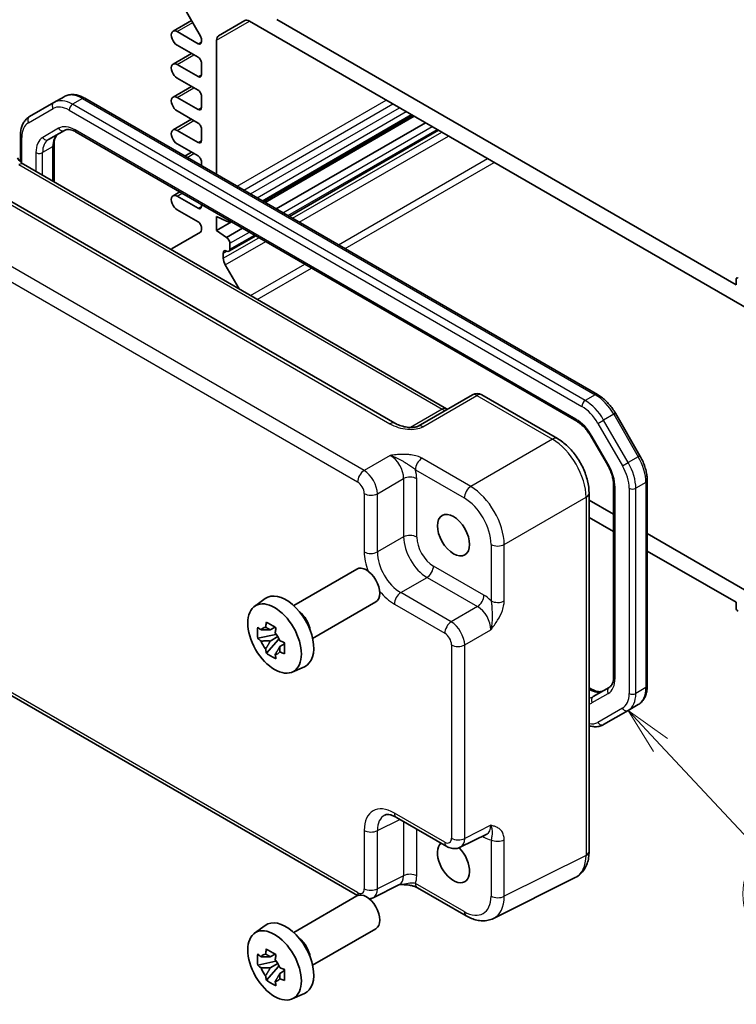
# Model space of a CAD drawing. Units: millimetres. Extents: x 29 to 3382, y 16 to 718.
# Drawn here: x 496 to 572, y 237 to 341 of the extents above; entities that cross this region are included whole.
import ezdxf

# ---------------------------------------------------------------- set-up
doc = ezdxf.new("R2010")
doc.units = ezdxf.units.MM
doc.header["$LTSCALE"] = 2
for name, color, linetype, lineweight in [('Symbol (TK)', 100, 'Continuous', 18), ('Visible (ISO)', 7, 'Continuous', 35), ('Visible Narrow (ISO)', 7, 'Continuous', 25)]:
    doc.layers.add(name, color=color, linetype=linetype, lineweight=lineweight)
doc.styles.add('Note Text (TK2)', font='MS PGothic.ttf')

# ---------------------------------------------------------------- blocks, each defined once
blk = doc.blocks.new('バルーン5')
at = {"layer": 'Symbol (TK)', "color": 100}
for p, q in [((281.787, 132.225), (280.08, 134.051)), ((282.152, 132.566), (280.08, 134.051)), ((280.08, 134.051), (281.422, 131.883)), ((281.787, 132.225), (287.083, 126.56))]:
    blk.add_line(p, q, dxfattribs=at)
at = {"layer": 'Symbol (TK)'}
blk.add_circle((289.125, 124.375), 3, dxfattribs=at)
at = {"layer": 'Symbol (TK)', "color": 7, "insert": (289.125, 124.37), "char_height": 2, "attachment_point": 5, "style": 'Note Text (TK2)'}
blk.add_mtext('3', dxfattribs=at)

msp = doc.modelspace()

# ---------------------------------------------------------------- linework, layer by layer
at = {"layer": 'Visible (ISO)'}
for p, q in [((512.0688, 344.3305), (515.0437, 339.1779)), ((512.1465, 339.7053), (514.091, 340.828)), ((516.9453, 339.2202), (519.7131, 340.8181)), ((520.2131, 340.7686), (574.4281, 309.4676)), ((571.539, 312.9727), (523.1022, 340.9377)), ((514.7937, 338.3862), (512.584, 339.6619)), ((515.1472, 338.8294), (515.1472, 338.5903)), ((516.7382, 324.6136), (516.7382, 338.7624)), ((512.1465, 336.2352), (514.0955, 337.3604)), ((512.584, 338.2331), (514.7937, 336.9573)), ((515.1472, 336.3449), (515.1472, 335.1202)), ((514.7937, 334.916), (512.584, 336.1918)), ((512.584, 334.763), (514.7937, 333.4872)), ((512.1465, 332.7651), (514.0955, 333.8903)), ((499.5903, 332.1874), (497.0045, 330.6945)), ((500.6509, 332.7998), (499.5903, 332.1874)), ((502.8509, 332.6314), (556.9349, 301.406)), ((514.7937, 331.4459), (512.584, 332.7217)), ((515.1472, 332.8748), (515.1472, 331.6501)), ((512.584, 331.2928), (514.7937, 330.0171)), ((512.1465, 329.2949), (514.0955, 330.4202)), ((521.698, 321.75), (537.4261, 330.8307)), ((521.8698, 321.6509), (537.5979, 330.7315)), ((499.0101, 328.2729), (500.6847, 329.2397)), ((501.9347, 329.0663), (554.7299, 298.585)), ((514.7937, 327.9758), (512.584, 329.2516)), ((515.1472, 329.4047), (515.1472, 328.18)), ((523.0365, 320.9773), (538.7646, 330.0579)), ((524.4204, 320.1783), (540.1485, 329.2589)), ((496.0503, 325.9308), (496.0503, 328.7051)), ((499.5959, 327.7161), (499.5959, 323.8076)), ((512.584, 327.8227), (514.7937, 326.547)), ((513.3934, 326.5447), (514.0955, 326.9501)), ((515.1472, 325.9346), (515.1472, 325.5321)), ((535.558, 298.381), (487.9583, 325.8627)), ((496.3652, 325.6728), (541.0104, 299.8969)), ((512.1465, 322.3547), (512.853, 322.7626)), ((514.7937, 321.0356), (512.584, 322.3114)), ((512.584, 320.8825), (514.7937, 319.6067)), ((515.1472, 321.4381), (515.1472, 321.2397)), ((516.7382, 318.6882), (516.7382, 320.1579)), ((516.7382, 320.1579), (517.7989, 319.668)), ((518.0489, 319.6432), (518.1524, 319.703)), ((515.1472, 318.9944), (515.1472, 318.7552)), ((516.7382, 318.6882), (518.3242, 319.6038)), ((517.7989, 317.9533), (516.7382, 318.6882)), ((517.7989, 317.9533), (519.4909, 318.9302)), ((515.0437, 318.5263), (512.0688, 316.8088)), ((518.0489, 316.4997), (520.8748, 318.1312)), ((518.1524, 316.7286), (518.1524, 317.341)), ((517.4453, 315.7604), (517.4453, 316.3203)), ((519.1081, 312.5422), (517.6524, 315.0635)), ((571.539, 313.5443), (571.539, 312.9727)), ((543.7296, 301.3668), (538.0216, 298.0713)), ((544.7296, 301.3668), (552.7116, 296.7584)), ((558.8179, 299.4284), (561.4037, 294.9497)), ((556.2969, 296.9206), (557.9714, 294.0203)), ((558.6293, 291.8311), (558.6293, 271.6932)), ((562.1749, 292.3302), (562.1749, 270.7042)), ((556.0383, 290.9964), (556.0383, 253.2467)), ((558.6293, 288.7869), (556.0383, 290.2828)), ((556.0383, 288.4457), (558.6293, 286.9498)), ((574.4281, 279.6654), (562.1749, 286.7398)), ((562.1749, 284.9027), (571.539, 279.4963)), ((524.8749, 279.155), (531.5421, 283.0043)), ((520.7341, 279.0663), (521.8574, 279.8863)), ((526.8749, 275.6909), (533.5421, 279.5402)), ((571.539, 279.4963), (571.539, 278.9248)), ((531.5928, 248.5746), (478.8069, 279.0505)), ((522.9772, 276.1093), (521.0786, 275.7103)), ((522.9056, 276.8789), (522.4009, 276.5875)), ((522.9772, 276.6223), (522.9772, 276.8399)), ((522.9772, 276.1093), (522.9772, 276.2189)), ((523.1163, 276.029), (522.9772, 276.1093)), ((521.9936, 274.1255), (523.2884, 275.5703)), ((522.4009, 275.4172), (523.2071, 275.8827)), ((523.2884, 275.5703), (523.2884, 275.7308)), ((523.2884, 275.5703), (523.3833, 275.5155)), ((523.9191, 275.1234), (523.4144, 274.8321)), ((523.7327, 275.3138), (523.9211, 275.205)), ((524.7277, 272.1492), (525.9994, 272.712)), ((556.0383, 270.4886), (556.2906, 270.3429)), ((558.1544, 270.524), (556.4799, 269.5572)), ((557.5743, 266.6095), (560.16, 268.1024)), ((561.2207, 268.7147), (560.16, 268.1024)), ((535.7067, 256.8286), (541.0251, 253.758)), ((542.4539, 253.6703), (545.2338, 255.0586)), ((554.5865, 250.4836), (545.9512, 246.1709)), ((536.0286, 249.744), (533.2488, 248.3557)), ((543.0764, 246.436), (537.9249, 249.4102)), ((524.8749, 244.6988), (531.5421, 248.5481)), ((520.7341, 244.6102), (521.8574, 245.4301)), ((526.8749, 241.2347), (533.5421, 245.084)), ((522.9056, 242.4228), (522.4009, 242.1314)), ((522.9772, 242.1661), (522.9772, 242.3837)), ((522.9772, 241.6531), (521.0786, 241.2542)), ((521.9936, 239.6693), (523.2884, 241.1141)), ((522.4009, 240.9611), (523.2071, 241.4265)), ((522.9772, 241.6531), (522.9772, 241.7628)), ((523.1163, 241.5728), (522.9772, 241.6531)), ((523.2884, 241.1141), (523.2884, 241.2747)), ((523.2884, 241.1141), (523.3833, 241.0593)), ((523.7327, 240.8576), (523.9211, 240.7488)), ((523.9191, 240.6673), (523.4144, 240.3759)), ((524.7277, 237.693), (525.9994, 238.2559))]:
    msp.add_line(p, q, dxfattribs=at)
msp.add_arc((544.2296, 300.5008), 1, 60, 120, dxfattribs=at)
for centre, major_axis, start_param, end_param in [((520.2131, 339.9521), (-0.5, 0.866), 5.49778714, 6.28318531), ((512.584, 338.9475), (-0.4375, 0.7578), 5.49778714, 8.6393798), ((514.7937, 338.7944), (0.25, -0.433), 5.49778714, 7.06858347), ((514.7937, 339.0336), (0.25, -0.433), 0.78539816, 1.57079633), ((517.4453, 338.3541), (-0.5, 0.866), 0, 0.78539816), ((512.584, 335.4774), (-0.4375, 0.7578), 5.49778714, 8.6393798), ((514.7937, 336.549), (0.25, -0.433), 0.78539816, 2.35619449), ((514.7937, 335.3243), (0.25, -0.433), 5.49778714, 7.06858347), ((514.7937, 333.0789), (0.25, -0.433), 0.78539816, 2.35619449), ((512.584, 332.0073), (-0.4375, 0.7578), 5.49778714, 8.6393798), ((514.7937, 331.8542), (0.25, -0.433), 5.49778714, 7.06858347), ((512.584, 328.5372), (-0.4375, 0.7578), 5.49778714, 8.6393798), ((514.7937, 329.6088), (0.25, -0.433), 0.78539816, 2.35619449), ((514.7937, 328.3841), (0.25, -0.433), 5.49778714, 7.06858347), ((514.7937, 326.1387), (0.25, -0.433), 0.78539816, 2.35619449), ((512.584, 321.5969), (-0.4375, 0.7578), 5.49778714, 8.6393798), ((514.7937, 321.4439), (0.25, -0.433), 5.49778714, 7.06858347), ((517.7989, 320.0762), (0.25, -0.433), 5.49778714, 6.64150488), ((514.7937, 319.1985), (0.25, -0.433), 0.78539816, 2.35619449), ((514.7937, 318.9593), (0.25, -0.433), 0, 0.78539816), ((517.7989, 317.5451), (-0.25, 0.433), 3.92699082, 5.49778714), ((512.3188, 316.3758), (-0.25, 0.433), 0, 0.57253108), ((517.7989, 316.1162), (-0.25, 0.433), 5.49778714, 7.06858347), ((517.7989, 316.9327), (0.25, -0.433), 5.49778714, 7.06858347), ((518.1524, 315.3521), (-0.5, 0.866), 0.78539816, 1.57079633), ((571.7511, 313.4218), (-0.15, 0.2598), 5.49778714, 7.06858347), ((532.5421, 281.2722), (1, -1.7321), 0, 3.14159265), ((524.0568, 276.3732), (-2.075, 3.594), 3.0796893, 6.34508866), ((525.2306, 277.0509), (-1, 1.7321), 4.10508876, 5.3196892), ((571.7511, 278.8023), (0.15, -0.2598), 3.92699082, 5.49778714), ((522.4243, 275.4307), (-0.7827, 1.3557), 5.97330265, 6.59306797), ((522.4243, 275.4307), (0.7827, -1.3557), 1.26091366, 1.88067899), ((522.4243, 275.4307), (-0.7827, 1.3557), 1.26091366, 1.88067899), ((522.4243, 275.4307), (0.7827, -1.3557), 5.97330265, 6.59306797), ((541.7345, 252.1233), (1.2, -2.0785), 3.25157978, 8.2815698), ((532.5421, 246.8161), (1, -1.7321), 0, 3.14159265), ((524.0568, 241.9171), (-2.075, 3.594), 3.0796893, 6.34508866), ((525.2306, 242.5948), (-1, 1.7321), 4.10508876, 5.3196892), ((522.4243, 240.9746), (-0.7827, 1.3557), 5.97330265, 6.59306797), ((522.4243, 240.9746), (-0.7827, 1.3557), 1.26091366, 1.88067899), ((522.4243, 240.9746), (0.7827, -1.3557), 1.26091366, 1.88067899), ((522.4243, 240.9746), (0.7827, -1.3557), 5.97330265, 6.59306797)]:
    msp.add_ellipse(centre, major_axis=major_axis, ratio=0.57735027, start_param=start_param, end_param=end_param, dxfattribs=at)
for centre, major_axis in [((541.7345, 286.5795), (1.2, -2.0785)), ((522.8547, 275.6792), (-2.0006, 3.4652)), ((522.8547, 241.2231), (-2.0006, 3.4652))]:
    msp.add_ellipse(centre, major_axis=major_axis, ratio=0.57735027, dxfattribs=at)
for points, knots in [([(500.6509, 332.7998), (500.7792, 332.8739), (500.9176, 332.9302), (501.2049, 333.0054), (501.3537, 333.0243), (501.6542, 333.0276), (501.8059, 333.0121), (502.1083, 332.951), (502.259, 332.9054), (502.5576, 332.7876), (502.7054, 332.7154), (502.8509, 332.6314)], [3.926990817, 3.926990817, 3.926990817, 3.926990817, 4.08407045, 4.08407045, 4.241150082, 4.241150082, 4.398229715, 4.398229715, 4.555309348, 4.555309348, 4.71238898, 4.71238898, 4.71238898, 4.71238898]), ([(496.0503, 328.7051), (496.0503, 328.8731), (496.0618, 329.0372), (496.109, 329.3547), (496.1449, 329.508), (496.2432, 329.8005), (496.3056, 329.9396), (496.4587, 330.1981), (496.5495, 330.3175), (496.7582, 330.5288), (496.8762, 330.6205), (497.0045, 330.6945)], [3.141592654, 3.141592654, 3.141592654, 3.141592654, 3.298672286, 3.298672286, 3.455751919, 3.455751919, 3.612831552, 3.612831552, 3.769911184, 3.769911184, 3.926990817, 3.926990817, 3.926990817, 3.926990817]), ([(500.6847, 329.2397), (500.737, 329.2699), (500.7935, 329.2932), (500.9195, 329.3262), (500.9892, 329.3358), (501.144, 329.3375), (501.229, 329.3295), (501.4126, 329.2924), (501.511, 329.2632), (501.7171, 329.1819), (501.8247, 329.1298), (501.9347, 329.0663)], [3.926990817, 3.926990817, 3.926990817, 3.926990817, 4.08407045, 4.08407045, 4.241150082, 4.241150082, 4.398229715, 4.398229715, 4.555309348, 4.555309348, 4.71238898, 4.71238898, 4.71238898, 4.71238898]), ([(500.0708, 328.8853), (500.0184, 328.8551), (499.97, 328.8178), (499.8784, 328.7252), (499.8353, 328.6696), (499.7565, 328.5364), (499.7208, 328.4587), (499.6612, 328.2812), (499.6373, 328.1814), (499.6046, 327.9623), (499.5959, 327.843), (499.5959, 327.7161)], [2.35619449, 2.35619449, 2.35619449, 2.35619449, 2.513274123, 2.513274123, 2.670353756, 2.670353756, 2.827433388, 2.827433388, 2.984513021, 2.984513021, 3.141592654, 3.141592654, 3.141592654, 3.141592654]), ([(496.3652, 325.6728), (496.3304, 325.6929), (496.2909, 325.719), (496.207, 325.7828), (496.1625, 325.8206), (496.0721, 325.9067), (496.0263, 325.9549), (495.9361, 326.0601), (495.8918, 326.1169), (495.8072, 326.2367), (495.7669, 326.2997), (495.7295, 326.3644)], [0.784789176, 0.784789176, 0.784789176, 0.784789176, 0.941990606, 0.941990606, 1.099192036, 1.099192036, 1.256393466, 1.256393466, 1.413594897, 1.413594897, 1.570796327, 1.570796327, 1.570796327, 1.570796327]), ([(556.9349, 301.406), (557.0804, 301.322), (557.2237, 301.2261), (557.5036, 301.0133), (557.6403, 300.8964), (557.9051, 300.6441), (558.0332, 300.5088), (558.2786, 300.2228), (558.3958, 300.0721), (558.6172, 299.7585), (558.7214, 299.5957), (558.8179, 299.4284)], [4.71238898, 4.71238898, 4.71238898, 4.71238898, 4.869468613, 4.869468613, 5.026548246, 5.026548246, 5.183627878, 5.183627878, 5.340707511, 5.340707511, 5.497787144, 5.497787144, 5.497787144, 5.497787144]), ([(541.1045, 299.8512), (541.1026, 299.8519), (541.1007, 299.8527), (541.0755, 299.8626), (541.0452, 299.8768), (541.0104, 299.8969)], [-0.955108739, -0.955108739, -0.955108739, -0.955108739, -0.941990606, -0.941990606, -0.784789176, -0.784789176, -0.784789176, -0.784789176]), ([(535.558, 298.381), (535.7099, 298.2933), (535.8895, 298.2104), (536.2758, 298.0731), (536.4824, 298.0185), (536.8914, 297.9463), (537.0937, 297.9287), (537.4285, 297.9294), (537.5669, 297.942), (537.7628, 297.9768), (537.832, 297.9947), (537.9302, 298.0276), (537.9648, 298.0422), (538.003, 298.061), (538.0131, 298.0664), (538.0216, 298.0713)], [4.66304364, 4.66304364, 4.66304364, 4.66304364, 4.97720291, 4.97720291, 5.29136218, 5.29136218, 5.60552144, 5.60552144, 5.86439, 5.86439, 6.04197772, 6.04197772, 6.17553336, 6.17553336, 6.23383997, 6.23383997, 6.23383997, 6.23383997]), ([(554.7299, 298.585), (554.8398, 298.5215), (554.9521, 298.4467), (555.1768, 298.2759), (555.2893, 298.1799), (555.5104, 297.9693), (555.619, 297.8546), (555.8289, 297.61), (555.9302, 297.4799), (556.1221, 297.208), (556.2128, 297.0663), (556.2969, 296.9206)], [4.71238898, 4.71238898, 4.71238898, 4.71238898, 4.869468613, 4.869468613, 5.026548246, 5.026548246, 5.183627878, 5.183627878, 5.340707511, 5.340707511, 5.497787144, 5.497787144, 5.497787144, 5.497787144]), ([(556.0383, 290.9964), (556.0383, 291.429), (555.9799, 291.8743), (555.764, 292.7664), (555.6063, 293.2131), (555.2069, 294.0786), (554.9651, 294.4973), (554.4153, 295.276), (554.1073, 295.6359), (553.4427, 296.2689), (553.0862, 296.5422), (552.7116, 296.7584)], [-0.78478918, -0.78478918, -0.78478918, -0.78478918, -0.47087351, -0.47087351, -0.15695784, -0.15695784, 0.15695784, 0.15695784, 0.47087351, 0.47087351, 0.78478918, 0.78478918, 0.78478918, 0.78478918]), ([(561.4037, 294.9497), (561.5003, 294.7824), (561.5893, 294.6108), (561.7501, 294.2623), (561.822, 294.0854), (561.947, 293.7299), (562.0001, 293.5513), (562.0862, 293.1959), (562.1191, 293.019), (562.1635, 292.6701), (562.1749, 292.4982), (562.1749, 292.3302)], [5.497787144, 5.497787144, 5.497787144, 5.497787144, 5.654866776, 5.654866776, 5.811946409, 5.811946409, 5.969026042, 5.969026042, 6.126105675, 6.126105675, 6.283185307, 6.283185307, 6.283185307, 6.283185307]), ([(557.9714, 294.0203), (558.0555, 293.8747), (558.1329, 293.7252), (558.2724, 293.4231), (558.3344, 293.2704), (558.4413, 292.9662), (558.4863, 292.8148), (558.5581, 292.518), (558.585, 292.3727), (558.6206, 292.0926), (558.6293, 291.958), (558.6293, 291.8311)], [5.497787144, 5.497787144, 5.497787144, 5.497787144, 5.654866776, 5.654866776, 5.811946409, 5.811946409, 5.969026042, 5.969026042, 6.126105675, 6.126105675, 6.283185307, 6.283185307, 6.283185307, 6.283185307]), ([(521.9176, 276.8597), (521.9231, 276.9045), (521.9287, 276.9495), (521.9524, 277.1313), (521.9721, 277.2695), (521.9936, 277.4089)], [4.8174915459, 4.8174915459, 4.8174915459, 4.8174915459, 4.8321692807, 4.8321692807, 4.8765667973, 4.8765667973, 4.8765667973, 4.8765667973]), ([(521.9936, 277.4089), (522.157, 277.3077), (522.324, 277.2081), (522.6441, 277.0233), (522.8215, 276.9241), (523.0071, 276.8237)], [4.331071921, 4.331071921, 4.331071921, 4.331071921, 4.398975087, 4.398975087, 4.466878254, 4.466878254, 4.466878254, 4.466878254]), ([(521.0786, 275.7103), (521.0623, 275.9084), (521.0547, 276.1056), (521.0547, 276.4753), (521.0623, 276.6757), (521.0786, 276.8806)], [4.331071921, 4.331071921, 4.331071921, 4.331071921, 4.398975087, 4.398975087, 4.466878254, 4.466878254, 4.466878254, 4.466878254]), ([(521.0786, 276.8806), (521.1671, 276.8047), (521.2573, 276.7299), (521.3792, 276.6322), (521.4096, 276.6081), (521.4402, 276.5841)], [4.4863158772, 4.4863158772, 4.4863158772, 4.4863158772, 4.5307133937, 4.5307133937, 4.5453911286, 4.5453911286, 4.5453911286, 4.5453911286]), ([(523.0071, 276.8237), (522.9856, 276.6843), (522.966, 276.5461), (522.9423, 276.3644), (522.9366, 276.3194), (522.9311, 276.2746)], [4.4863158772, 4.4863158772, 4.4863158772, 4.4863158772, 4.5307133937, 4.5307133937, 4.5453911286, 4.5453911286, 4.5453911286, 4.5453911286]), ([(521.4402, 275.4138), (521.4096, 275.4378), (521.3792, 275.4619), (521.2573, 275.5596), (521.1671, 275.6344), (521.0786, 275.7103)], [4.8174915459, 4.8174915459, 4.8174915459, 4.8174915459, 4.8321692807, 4.8321692807, 4.8765667973, 4.8765667973, 4.8765667973, 4.8765667973]), ([(523.4085, 275.4477), (523.45, 275.43), (523.4918, 275.4125), (523.6611, 275.3421), (523.7906, 275.2901), (523.9221, 275.2389)], [4.8174915459, 4.8174915459, 4.8174915459, 4.8174915459, 4.8321692807, 4.8321692807, 4.8765667973, 4.8765667973, 4.8765667973, 4.8765667973]), ([(523.9221, 275.2389), (523.9161, 275.028), (523.9134, 274.8248), (523.9134, 274.4552), (523.9161, 274.2607), (523.9221, 274.0686)], [4.331071921, 4.331071921, 4.331071921, 4.331071921, 4.398975087, 4.398975087, 4.466878254, 4.466878254, 4.466878254, 4.466878254]), ([(521.9936, 274.1255), (521.9721, 274.2402), (521.9524, 274.3556), (521.9287, 274.51), (521.9231, 274.5485), (521.9176, 274.5869)], [4.4863158772, 4.4863158772, 4.4863158772, 4.4863158772, 4.5307133937, 4.5307133937, 4.5453911286, 4.5453911286, 4.5453911286, 4.5453911286]), ([(523.0071, 273.5403), (522.8215, 273.6287), (522.6441, 273.7224), (522.324, 273.9072), (522.157, 274.0123), (521.9936, 274.1255)], [4.331071921, 4.331071921, 4.331071921, 4.331071921, 4.398975087, 4.398975087, 4.466878254, 4.466878254, 4.466878254, 4.466878254]), ([(523.9221, 274.0686), (523.7906, 274.1198), (523.6611, 274.1718), (523.4918, 274.2422), (523.45, 274.2597), (523.4085, 274.2774)], [4.4863158772, 4.4863158772, 4.4863158772, 4.4863158772, 4.5307133937, 4.5307133937, 4.5453911286, 4.5453911286, 4.5453911286, 4.5453911286]), ([(522.9311, 274.0018), (522.9366, 273.9633), (522.9423, 273.9249), (522.966, 273.7705), (522.9856, 273.655), (523.0071, 273.5403)], [4.8174915459, 4.8174915459, 4.8174915459, 4.8174915459, 4.8321692807, 4.8321692807, 4.8765667973, 4.8765667973, 4.8765667973, 4.8765667973]), ([(558.6293, 271.6932), (558.6293, 271.5662), (558.6206, 271.447), (558.588, 271.2278), (558.564, 271.128), (558.5044, 270.9505), (558.4687, 270.8729), (558.3899, 270.7397), (558.3468, 270.6841), (558.2552, 270.5915), (558.2068, 270.5542), (558.1544, 270.524)], [0, 0, 0, 0, 0.157079633, 0.157079633, 0.314159265, 0.314159265, 0.471238898, 0.471238898, 0.628318531, 0.628318531, 0.785398163, 0.785398163, 0.785398163, 0.785398163]), ([(556.2906, 270.3429), (556.4005, 270.2794), (556.5081, 270.2273), (556.7142, 270.146), (556.8126, 270.1169), (556.9962, 270.0798), (557.0812, 270.0718), (557.236, 270.0735), (557.3057, 270.0831), (557.4317, 270.116), (557.4882, 270.1393), (557.5406, 270.1696)], [4.71238898, 4.71238898, 4.71238898, 4.71238898, 4.869468613, 4.869468613, 5.026548246, 5.026548246, 5.183627878, 5.183627878, 5.340707511, 5.340707511, 5.497787144, 5.497787144, 5.497787144, 5.497787144]), ([(562.1749, 270.7042), (562.1749, 270.5362), (562.1635, 270.3721), (562.1162, 270.0546), (562.0803, 269.9012), (561.982, 269.6088), (561.9196, 269.4697), (561.7665, 269.2111), (561.6757, 269.0917), (561.467, 268.8805), (561.349, 268.7888), (561.2207, 268.7147)], [6.283185307, 6.283185307, 6.283185307, 6.283185307, 6.44026494, 6.44026494, 6.597344573, 6.597344573, 6.754424205, 6.754424205, 6.911503838, 6.911503838, 7.068583471, 7.068583471, 7.068583471, 7.068583471]), ([(557.5743, 266.6095), (557.446, 266.5354), (557.3076, 266.479), (557.0203, 266.4039), (556.8715, 266.385), (556.571, 266.3817), (556.4193, 266.3972), (556.1914, 266.4432), (556.1147, 266.4626), (556.0383, 266.4857)], [0.785398163, 0.785398163, 0.785398163, 0.785398163, 0.942477796, 0.942477796, 1.099557429, 1.099557429, 1.256637061, 1.256637061, 1.336384762, 1.336384762, 1.336384762, 1.336384762]), ([(535.7067, 256.8286), (535.585, 256.8989), (535.4675, 256.956), (535.2471, 257.0448), (535.1442, 257.0764), (534.9581, 257.1174), (534.875, 257.1268), (534.731, 257.1296), (534.6701, 257.1231), (534.5664, 257.101), (534.5234, 257.0855), (534.4844, 257.0661)], [-0.784789176, -0.784789176, -0.784789176, -0.784789176, -0.634804167, -0.634804167, -0.484819157, -0.484819157, -0.334834148, -0.334834148, -0.184849139, -0.184849139, -0.03486413, -0.03486413, -0.03486413, -0.03486413]), ([(542.4539, 253.6703), (542.3507, 253.6187), (542.2415, 253.5813), (542.0244, 253.535), (541.9165, 253.5259), (541.7104, 253.5299), (541.612, 253.5428), (541.4265, 253.5836), (541.3393, 253.6115), (541.1751, 253.6777), (541.098, 253.7159), (541.0251, 253.758)], [0.03486413, 0.03486413, 0.03486413, 0.03486413, 0.184849139, 0.184849139, 0.334834148, 0.334834148, 0.484819157, 0.484819157, 0.634804167, 0.634804167, 0.784789176, 0.784789176, 0.784789176, 0.784789176]), ([(554.5865, 250.4836), (554.7841, 250.5822), (554.9676, 250.7096), (555.291, 251.0078), (555.4309, 251.1784), (555.6639, 251.5458), (555.7573, 251.7425), (555.9025, 252.1514), (555.9544, 252.3637), (556.0223, 252.7983), (556.0383, 253.0208), (556.0383, 253.2467)], [-0.03486413, -0.03486413, -0.03486413, -0.03486413, 0.129066531, 0.129066531, 0.292997192, 0.292997192, 0.456927853, 0.456927853, 0.620858515, 0.620858515, 0.784789176, 0.784789176, 0.784789176, 0.784789176]), ([(536.0176, 249.7385), (536.1665, 249.7419), (536.3122, 249.7417), (536.6068, 249.7314), (536.7555, 249.7206), (537.0434, 249.6864), (537.1818, 249.663), (537.4384, 249.6048), (537.5568, 249.5699), (537.7661, 249.4925), (537.8559, 249.4501), (537.9249, 249.4102)], [0.09138908, 0.09138908, 0.09138908, 0.09138908, 0.140885522, 0.140885522, 0.193898763, 0.193898763, 0.246912005, 0.246912005, 0.299925247, 0.299925247, 0.352938488, 0.352938488, 0.352938488, 0.352938488]), ([(533.2488, 248.3557), (533.1455, 248.3041), (533.0363, 248.2667), (532.9027, 248.2382), (532.8778, 248.2336), (532.8529, 248.2297)], [0.03486413, 0.03486413, 0.03486413, 0.03486413, 0.184849139, 0.184849139, 0.219420571, 0.219420571, 0.219420571, 0.219420571]), ([(545.9512, 246.1709), (545.7704, 246.0806), (545.5782, 246.0143), (545.186, 245.9307), (544.9862, 245.9132), (544.589, 245.9209), (544.3917, 245.9459), (544.0035, 246.0313), (543.8126, 246.0917), (543.4385, 246.2423), (543.2554, 246.3327), (543.0764, 246.436)], [0.03486413, 0.03486413, 0.03486413, 0.03486413, 0.184849139, 0.184849139, 0.334834148, 0.334834148, 0.484819157, 0.484819157, 0.634804167, 0.634804167, 0.784789176, 0.784789176, 0.784789176, 0.784789176]), ([(521.9176, 242.4036), (521.9231, 242.4484), (521.9287, 242.4934), (521.9524, 242.6751), (521.9721, 242.8133), (521.9936, 242.9527)], [4.8174915459, 4.8174915459, 4.8174915459, 4.8174915459, 4.8321692807, 4.8321692807, 4.8765667973, 4.8765667973, 4.8765667973, 4.8765667973]), ([(521.9936, 242.9527), (522.157, 242.8515), (522.324, 242.7519), (522.6441, 242.5671), (522.8215, 242.4679), (523.0071, 242.3676)], [4.331071921, 4.331071921, 4.331071921, 4.331071921, 4.398975087, 4.398975087, 4.466878254, 4.466878254, 4.466878254, 4.466878254]), ([(521.0786, 241.2542), (521.0623, 241.4522), (521.0547, 241.6495), (521.0547, 242.0191), (521.0623, 242.2195), (521.0786, 242.4245)], [4.331071921, 4.331071921, 4.331071921, 4.331071921, 4.398975087, 4.398975087, 4.466878254, 4.466878254, 4.466878254, 4.466878254]), ([(521.0786, 242.4245), (521.1671, 242.3486), (521.2573, 242.2738), (521.3792, 242.1761), (521.4096, 242.1519), (521.4402, 242.1279)], [4.4863158772, 4.4863158772, 4.4863158772, 4.4863158772, 4.5307133937, 4.5307133937, 4.5453911286, 4.5453911286, 4.5453911286, 4.5453911286]), ([(523.0071, 242.3676), (522.9856, 242.2281), (522.966, 242.09), (522.9423, 241.9082), (522.9366, 241.8632), (522.9311, 241.8184)], [4.4863158772, 4.4863158772, 4.4863158772, 4.4863158772, 4.5307133937, 4.5307133937, 4.5453911286, 4.5453911286, 4.5453911286, 4.5453911286]), ([(521.4402, 240.9576), (521.4096, 240.9816), (521.3792, 241.0058), (521.2573, 241.1035), (521.1671, 241.1782), (521.0786, 241.2542)], [4.8174915459, 4.8174915459, 4.8174915459, 4.8174915459, 4.8321692807, 4.8321692807, 4.8765667973, 4.8765667973, 4.8765667973, 4.8765667973]), ([(523.4085, 240.9916), (523.45, 240.9739), (523.4918, 240.9563), (523.6611, 240.886), (523.7906, 240.8339), (523.9221, 240.7828)], [4.8174915459, 4.8174915459, 4.8174915459, 4.8174915459, 4.8321692807, 4.8321692807, 4.8765667973, 4.8765667973, 4.8765667973, 4.8765667973]), ([(521.9936, 239.6693), (521.9721, 239.784), (521.9524, 239.8995), (521.9287, 240.0539), (521.9231, 240.0923), (521.9176, 240.1308)], [4.4863158772, 4.4863158772, 4.4863158772, 4.4863158772, 4.5307133937, 4.5307133937, 4.5453911286, 4.5453911286, 4.5453911286, 4.5453911286]), ([(523.9221, 239.6125), (523.7906, 239.6636), (523.6611, 239.7156), (523.4918, 239.786), (523.45, 239.8036), (523.4085, 239.8212)], [4.4863158772, 4.4863158772, 4.4863158772, 4.4863158772, 4.5307133937, 4.5307133937, 4.5453911286, 4.5453911286, 4.5453911286, 4.5453911286]), ([(523.9221, 240.7828), (523.9161, 240.5718), (523.9134, 240.3686), (523.9134, 239.999), (523.9161, 239.8046), (523.9221, 239.6125)], [4.331071921, 4.331071921, 4.331071921, 4.331071921, 4.398975087, 4.398975087, 4.466878254, 4.466878254, 4.466878254, 4.466878254]), ([(523.0071, 239.0842), (522.8215, 239.1725), (522.6441, 239.2662), (522.324, 239.451), (522.157, 239.5562), (521.9936, 239.6693)], [4.331071921, 4.331071921, 4.331071921, 4.331071921, 4.398975087, 4.398975087, 4.466878254, 4.466878254, 4.466878254, 4.466878254]), ([(522.9311, 239.5456), (522.9366, 239.5071), (522.9423, 239.4687), (522.966, 239.3143), (522.9856, 239.1989), (523.0071, 239.0842)], [4.8174915459, 4.8174915459, 4.8174915459, 4.8174915459, 4.8321692807, 4.8321692807, 4.8765667973, 4.8765667973, 4.8765667973, 4.8765667973])]:
    msp.add_open_spline(points, degree=3, knots=knots, dxfattribs=at)
for points, weights in [([(522.4009, 276.5875), (522.049, 276.601), (521.4402, 276.5841)], [1.35956394726, 1.22656475141, 1.03074466748]), ([(521.9176, 276.8597), (522.2366, 276.7093), (522.4009, 276.5875)], [1.03074466748, 1.22656475141, 1.35956394726]), ([(521.4402, 275.4138), (522.049, 275.4307), (522.4009, 275.4172)], [1.03074466748, 1.22656475141, 1.35956394726]), ([(522.4009, 275.4172), (522.2366, 275.1057), (521.9176, 274.5869)], [1.35956394726, 1.22656475141, 1.03074466748]), ([(522.9311, 274.0018), (523.2501, 274.5206), (523.4144, 274.8321)], [1.03074466748, 1.22656475141, 1.35956394726]), ([(523.4144, 274.8321), (523.4377, 274.6289), (523.4085, 274.2774)], [1.35956394726, 1.22656475141, 1.03074466748]), ([(522.4009, 242.1314), (522.049, 242.1448), (521.4402, 242.1279)], [1.35956394726, 1.22656475141, 1.03074466748]), ([(521.9176, 242.4036), (522.2366, 242.2532), (522.4009, 242.1314)], [1.03074466748, 1.22656475141, 1.35956394726]), ([(521.4402, 240.9576), (522.049, 240.9745), (522.4009, 240.9611)], [1.03074466748, 1.22656475141, 1.35956394726]), ([(522.4009, 240.9611), (522.2366, 240.6496), (521.9176, 240.1308)], [1.35956394726, 1.22656475141, 1.03074466748]), ([(522.9311, 239.5456), (523.2501, 240.0644), (523.4144, 240.3759)], [1.03074466748, 1.22656475141, 1.35956394726]), ([(523.4144, 240.3759), (523.4377, 240.1727), (523.4085, 239.8212)], [1.35956394726, 1.22656475141, 1.03074466748])]:
    msp.add_rational_spline(points, weights, degree=2, dxfattribs=at)
at = {"layer": 'Visible Narrow (ISO)'}
for p, q in [((512.584, 339.6619), (514.2192, 340.606)), ((516.7382, 338.7624), (520.2131, 340.7686)), ((514.7937, 338.3862), (515.1472, 338.5903)), ((512.584, 336.1918), (514.3518, 337.2124)), ((514.7937, 334.916), (515.1472, 335.1202)), ((512.584, 332.7217), (514.3518, 333.7423)), ((502.6009, 332.6066), (501.5403, 331.9943)), ((502.6009, 332.6066), (556.6849, 301.3812)), ((518.8999, 323.3655), (534.628, 332.4461)), ((496.9009, 330.0574), (499.4867, 331.5503)), ((501.1867, 331.3819), (555.2707, 300.1565)), ((555.6243, 300.7689), (501.5403, 331.9943)), ((514.7937, 331.4459), (515.1472, 331.6501)), ((519.607, 322.9573), (535.3351, 332.0379)), ((520.3142, 322.549), (536.0423, 331.6296)), ((521.0213, 322.1408), (536.7494, 331.2214)), ((512.584, 329.2516), (514.3518, 330.2722)), ((521.5516, 321.8346), (537.2797, 330.9152)), ((500.0811, 329.4686), (498.4066, 328.5018)), ((554.6263, 298.8139), (501.8311, 329.2952)), ((523.7436, 320.569), (539.4717, 329.6496)), ((524.2739, 320.2628), (540.002, 329.3435)), ((524.7589, 319.9829), (540.487, 329.0635)), ((496.1968, 325.7926), (496.1968, 328.501)), ((514.7937, 327.9758), (515.1472, 328.18)), ((525.466, 319.5746), (541.1941, 328.6552)), ((499.4495, 327.512), (498.3888, 326.8996)), ((499.4495, 327.512), (499.4495, 323.8921)), ((497.6817, 326.8996), (497.6817, 324.9128)), ((498.3888, 324.5045), (498.3888, 326.8996)), ((513.6497, 326.3968), (514.3518, 326.8021)), ((529.5873, 317.1952), (545.3154, 326.2758)), ((487.4337, 325.7984), (535.0333, 298.3167)), ((495.8899, 325.637), (540.5351, 299.8612)), ((530.2944, 316.7869), (546.0225, 325.8675)), ((532.2953, 293.391), (479.2822, 323.998)), ((478.5998, 322.788), (531.6128, 292.181)), ((512.584, 322.3114), (513.1093, 322.6147)), ((514.7937, 321.0356), (515.1472, 321.2397)), ((517.4453, 315.7604), (521.2133, 317.9358)), ((518.1524, 317.341), (520.198, 318.522)), ((518.1524, 316.7286), (520.7284, 318.2158)), ((517.6524, 315.0635), (521.9204, 317.5276)), ((517.4453, 316.3203), (517.7989, 316.5245)), ((520.3181, 311.8436), (526.0417, 315.1481)), ((521.0252, 311.4354), (526.7488, 314.7399)), ((538.4969, 298.007), (544.2049, 301.3026)), ((544.2049, 301.3026), (552.1869, 296.6942)), ((556.6849, 301.3812), (555.6243, 300.7689)), ((540.5351, 299.8612), (537.1906, 297.9302)), ((558.6349, 299.3227), (557.5743, 298.7104)), ((558.8179, 299.4284), (558.6349, 299.3227)), ((558.6349, 299.3227), (561.2207, 294.844)), ((556.9707, 298.3619), (557.5743, 298.7104)), ((556.9707, 298.3619), (559.5565, 293.8832)), ((560.16, 294.2317), (557.5743, 298.7104)), ((556.3763, 296.9665), (556.2969, 296.9206)), ((558.0509, 294.0662), (556.3763, 296.9665)), ((552.1869, 296.6942), (543.5517, 291.7086)), ((535.054, 294.9837), (532.2953, 293.391)), ((561.2207, 294.844), (560.16, 294.2317)), ((561.4037, 294.9497), (561.2207, 294.844)), ((543.5517, 291.7086), (538.4003, 294.6828)), ((558.0509, 294.0662), (557.9714, 294.0203)), ((559.5565, 293.8832), (560.16, 294.2317)), ((537.7178, 293.4728), (542.8693, 290.4986)), ((533.7086, 290.943), (536.4674, 292.5357)), ((536.4674, 292.5357), (536.4674, 286.3945)), ((537.8565, 286.3805), (537.8565, 292.5217)), ((562.0284, 292.126), (560.9678, 291.5137)), ((562.0284, 292.126), (562.0284, 270.5001)), ((532.3195, 290.957), (532.3195, 284.8157)), ((533.7086, 284.8017), (533.7086, 290.943)), ((558.7757, 271.4891), (558.7757, 291.6269)), ((560.2607, 291.5137), (560.2607, 269.8877)), ((560.9678, 269.8877), (560.9678, 291.5137)), ((547.0851, 285.5886), (555.7203, 290.5742)), ((555.7203, 290.5742), (555.7203, 252.8244)), ((536.4674, 286.3945), (533.7086, 284.8017)), ((545.696, 285.6026), (545.696, 279.6543)), ((547.0851, 279.6403), (547.0851, 285.5886)), ((544.9416, 280.2499), (539.6232, 283.3205)), ((536.182, 280.5177), (538.9407, 282.1105)), ((538.9407, 282.1105), (544.2592, 279.0399)), ((541.5005, 277.4471), (536.182, 280.5177)), ((531.6128, 248.9012), (478.5998, 279.5082)), ((535.4996, 279.3077), (540.818, 276.2371)), ((544.2592, 279.0399), (541.5005, 277.4471)), ((542.9138, 274.9991), (545.6725, 276.5919)), ((541.5247, 275.0131), (541.5247, 254.6238)), ((542.9138, 254.6098), (542.9138, 274.9991)), ((556.0383, 270.3195), (556.0406, 270.3182)), ((556.0406, 270.3182), (556.0383, 270.3169)), ((556.3763, 268.9201), (558.0509, 269.8868)), ((562.0284, 270.5001), (560.9678, 269.8877)), ((559.5565, 268.3313), (556.9707, 266.8383)), ((533.7086, 255.4364), (536.0729, 256.6172)), ((540.818, 254.2158), (535.4996, 257.2864)), ((536.4674, 256.3894), (536.4674, 250.6729)), ((532.3195, 255.4504), (532.3195, 249.3092)), ((533.7086, 249.2952), (533.7086, 255.4364)), ((537.8565, 250.6589), (537.8565, 255.5874)), ((545.6725, 255.9876), (542.9138, 254.6098)), ((544.7901, 254.837), (544.9416, 254.7496)), ((545.696, 254.4741), (545.696, 248.5258)), ((547.0851, 248.5118), (547.0851, 254.4601)), ((555.7203, 252.8244), (547.0851, 248.5118)), ((536.4674, 250.6729), (533.7086, 249.2952)), ((542.8693, 246.8938), (537.7178, 249.8679))]:
    msp.add_line(p, q, dxfattribs=at)
for centre, major_axis, ratio, start_param, end_param in [((499.8403, 331.7544), (-0.25, 0.433), 0.81649658, 0, 1.57079633), ((501.5403, 328.8099), (-1.95, 3.3775), 0.57735027, 5.49778714, 6.28318531), ((502.6009, 329.4223), (-1.95, 3.3775), 0.57735027, 5.49778714, 6.28318531), ((502.6009, 332.1984), (0.25, 0.433), 0.57735027, 0, 0.78539816), ((501.1867, 328.6058), (-1.7, 2.9445), 0.57735027, 5.49778714, 6.28318531), ((501.5403, 331.586), (-0.25, -0.433), 0.57735027, 3.92699082, 5.49778714), ((497.2545, 330.2615), (-0.25, 0.433), 0.81649658, 0, 1.57079633), ((498.6009, 327.1129), (-1.7, 2.9445), 0.57735027, 0, 0.78539816), ((501.8311, 326.4375), (-1.75, 3.0311), 0.57735027, 5.49778714, 6.28318531), ((500.4347, 329.6727), (0.25, -0.433), 0.81649658, 4.71238898, 6.28318531), ((502.1847, 329.4994), (-0.25, -0.433), 0.57735027, 5.49778714, 6.28318531), ((496.5503, 328.7051), (-0.5, 0), 0.57735027, 0, 0.78539816), ((500.1566, 325.4707), (-1.75, 3.0311), 0.57735027, 0, 0.78539816), ((500.5101, 325.6748), (-1.5, 2.5981), 0.57735027, 0, 0.78539816), ((498.7601, 328.7059), (0.25, -0.433), 0.81649658, 4.71238898, 6.28318531), ((501.5708, 326.2872), (-1.5, 2.5981), 0.57735027, 0, 0.78539816), ((499.0959, 327.7161), (0.5, 0), 0.57735027, 5.49778714, 6.28318531), ((498.0353, 327.1037), (-0.5, 0), 0.57735027, 0.78539816, 2.35619449), ((495.8652, 324.8068), (0.5, 0.866), 0.57735027, 0, 0.75049158), ((544.2296, 300.5008), (-0.5, 0.866), 0.53637355, 5.49717816, 6.28318531), ((544.2296, 300.5008), (0.5, 0.866), 0.57735027, 0, 0.82030475), ((556.6849, 300.973), (0.25, 0.433), 0.57735027, 0, 0.78539816), ((556.6849, 298.1969), (1.95, -3.3775), 0.57735027, 1.57079633, 2.35619449), ((555.6243, 300.3606), (-0.25, -0.433), 0.57735027, 3.92699082, 5.49778714), ((555.2707, 297.3804), (1.7, -2.9445), 0.57735027, 1.57079633, 2.35619449), ((555.6243, 297.5845), (-1.95, 3.3775), 0.57735027, 4.71238898, 5.49778714), ((540.5104, 299.0309), (0.5, 0.866), 0.57735027, 0, 0.75049158), ((540.5121, 300.6639), (0.5, -0.866), 0.53918634, 5.49717816, 6.28318531), ((535.058, 297.515), (0.5, 0.866), 0.57735027, 0, 0.82030475), ((536.4969, 299.1617), (2.4577, -0.6048), 0.52762857, 4.20976115, 5.78055748), ((538.5216, 297.2053), (-0.5, 0.866), 0.53637355, 5.49717816, 6.28318531), ((554.9799, 299.018), (-0.25, -0.433), 0.57735027, 5.49778714, 6.28318531), ((554.6263, 295.9561), (-1.75, 3.0311), 0.57735027, 4.71238898, 5.49778714), ((552.2116, 295.8924), (0.5, 0.866), 0.57735027, 0, 0.82030475), ((552.2081, 292.6264), (2.5, -4.3301), 0.56971783, 0.78600715, 2.3555855), ((535.0267, 293.336), (1, -1.7321), 0.59889407, 0.78600715, 2.3555855), ((559.2707, 293.7182), (1.95, -3.3775), 0.57735027, 0.78539816, 1.57079633), ((538.4249, 293.881), (0.5, 0.866), 0.57735027, 0.82030475, 2.35619449), ((556.3009, 293.0558), (-1.75, 3.0311), 0.57735027, 3.92699082, 4.71238898), ((557.8565, 292.9017), (1.7, -2.9445), 0.57735027, 0.78539816, 1.57079633), ((558.21, 293.1058), (-1.95, 3.3775), 0.57735027, 3.92699082, 4.71238898), ((532.32, 292.5892), (0.5, 0.866), 0.57735027, 0.82030475, 2.35619449), ((532.3191, 291.7727), (-1, 1.7321), 0.55721372, 3.9275998, 5.49717816), ((537.1494, 292.1135), (-1, 0), 0.57735027, 3.92699082, 5.46288056), ((535.7339, 293.7442), (-1.5, 2.5981), 0.5780539, 3.9275998, 4.29100757), ((531.612, 291.3645), (0.5, -0.866), 0.5780539, 0.78600715, 2.3555855), ((543.5764, 290.9069), (0.5, 0.866), 0.57735027, 0.82030475, 2.35619449), ((543.5729, 287.6409), (-2.5, 4.3301), 0.56971783, 3.9275998, 5.49717816), ((559.1293, 291.8311), (-0.5, 0), 0.57735027, 0, 0.78539816), ((561.6749, 292.3302), (0.5, 0), 0.57735027, 5.49778714, 6.28318531), ((533.0266, 291.3652), (1, 0), 0.57735027, 3.92699082, 5.46288056), ((555.0383, 290.9964), (1, 0), 0.57735027, 5.46288056, 6.28318531), ((560.6142, 291.7178), (0.5, 0), 0.57735027, 3.92699082, 5.49778714), ((542.8658, 287.2326), (2, -3.4641), 0.5780539, 0.78600715, 2.3555855), ((537.1494, 285.9722), (-1, 0), 0.57735027, 3.92699082, 5.46288056), ((538.9182, 284.9535), (1.75, -3.0311), 0.56614523, 3.9275998, 5.49717816), ((539.6253, 285.3617), (-1.25, 2.1651), 0.5780539, 0.78600715, 2.3555855), ((546.4031, 286.0109), (1, 0), 0.57735027, 3.92699082, 5.46288056), ((533.0266, 285.224), (1, 0), 0.57735027, 3.92699082, 5.46288056), ((535.5034, 282.982), (2.25, -3.8971), 0.5780539, 3.9275998, 4.43810243), ((536.2105, 283.3902), (-1.75, 3.0311), 0.58996257, 0.78600715, 2.3555855), ((538.9161, 282.9122), (0.5, 0.866), 0.57735027, 3.9618974, 5.49778714), ((535.5034, 282.982), (2.25, -3.8971), 0.5780539, 4.98667554, 5.49717816), ((536.2067, 279.716), (0.5, 0.866), 0.57735027, 0.82030475, 2.35619449), ((544.2345, 279.8416), (0.5, 0.866), 0.57735027, 3.9618974, 5.49778714), ((544.939, 277.8004), (-1.5, 2.5981), 0.5780539, 5.13377039, 5.49717816), ((546.4031, 280.0625), (1, 0), 0.57735027, 3.92699082, 5.46288056), ((544.2319, 277.3921), (1, -1.7321), 0.59889407, 0.78600715, 2.3555855), ((541.5251, 276.6454), (0.5, 0.866), 0.57735027, 0.82030475, 2.35619449), ((541.5243, 275.8289), (-1, 1.7321), 0.55721372, 3.9275998, 5.49717816), ((540.8172, 275.4206), (0.5, -0.866), 0.5780539, 0.78600715, 2.3555855), ((542.2318, 275.4214), (1, 0), 0.57735027, 3.92699082, 5.46288056), ((556.3009, 272.9179), (1.75, -3.0311), 0.57735027, 0, 0.78539816), ((559.1293, 271.6932), (-0.5, 0), 0.57735027, 0, 0.78539816), ((556.0406, 269.9099), (0.25, 0.433), 0.57735027, 0, 0.78539816), ((556.0406, 272.7676), (1.5, -2.5981), 0.57735027, 5.49778714, 6.28318531), ((558.4044, 270.091), (-0.25, 0.433), 0.81649658, 0, 1.57079633), ((557.8565, 271.2757), (1.7, -2.9445), 0.57735027, 0, 0.78539816), ((558.21, 271.4799), (1.95, -3.3775), 0.57735027, 0, 0.78539816), ((560.6142, 270.0918), (0.5, 0), 0.57735027, 3.92699082, 5.49778714), ((559.2707, 272.0922), (1.95, -3.3775), 0.57735027, 0, 0.78539816), ((561.6749, 270.7042), (0.5, 0), 0.57735027, 5.49778714, 6.28318531), ((554.9799, 272.1553), (1.5, -2.5981), 0.57735027, 6.0201575, 6.28318531), ((554.6263, 271.9511), (1.75, -3.0311), 0.57735027, 6.10492161, 6.28318531), ((556.7299, 269.1242), (-0.25, 0.433), 0.81649658, 0, 1.57079633), ((559.91, 268.5354), (0.25, -0.433), 0.81649658, 4.71238898, 6.28318531), ((555.2707, 269.7828), (1.7, -2.9445), 0.57735027, 5.82275227, 6.28318531), ((557.3243, 267.0425), (0.25, -0.433), 0.81649658, 4.71238898, 6.28318531), ((535.5034, 253.6077), (-2.2527, 3.9019), 0.5766475, 5.49839613, 7.06797448), ((536.2105, 254.0159), (-1.8055, 3.0066), 0.57613317, 6.23841618, 7.05806949), ((536.2067, 257.6946), (-0.5, -0.866), 0.57735027, 5.49778714, 6.28318531), ((533.0266, 255.8586), (1, 0), 0.57735027, 3.92699082, 5.46288056), ((544.2319, 256.7938), (1.0545, -1.7059), 0.5755994, 6.2310261, 7.05067941), ((540.8172, 255.0333), (0.5006, -0.8671), 0.5766475, 5.49839613, 7.06797448), ((542.2318, 255.032), (1, 0), 0.57735027, 3.92699082, 5.46288056), ((541.5243, 255.4415), (0.9476, -1.762), 0.57699899, 6.26574262, 7.08539592), ((544.2345, 254.3413), (0.5, 0.866), 0.57735027, 5.49778714, 5.70031774), ((544.939, 257.202), (1.5018, -2.6012), 0.5766475, 5.49839613, 5.8618039), ((546.4031, 254.8824), (1, 0), 0.57735027, 3.92699082, 5.46288056), ((541.5251, 254.624), (-0.5, -0.866), 0.57735027, 5.49778714, 6.28318531), ((552.2081, 254.8846), (2.4495, -4.3634), 0.57687222, 6.25528042, 7.07493373), ((555.0383, 253.2467), (1, 0), 0.57735027, 5.46288056, 6.28318531), ((535.0267, 251.4792), (1.0545, -1.7059), 0.5755994, 6.2310261, 7.05067941), ((537.1494, 250.2507), (1, 0), 0.57735027, 0.78539816, 2.32128791), ((535.7339, 251.8874), (1.5018, -2.6012), 0.5766475, 0.42138141, 0.78478918), ((531.612, 249.7187), (0.5006, -0.8671), 0.5766475, 5.49839613, 7.06797448), ((533.0266, 249.7174), (1, 0), 0.57735027, 3.92699082, 5.46288056), ((532.3191, 250.1269), (0.9476, -1.762), 0.57699899, 6.26574262, 7.08539592), ((538.4249, 250.2762), (-0.5, -0.866), 0.57735027, 5.49778714, 6.28318531), ((532.32, 249.3094), (-0.5, -0.866), 0.57735027, 5.49778714, 5.91362785), ((542.8658, 250.1637), (2.0024, -3.4683), 0.5766475, 5.49839613, 7.06797448), ((546.4031, 248.934), (1, 0), 0.57735027, 3.92699082, 5.46288056), ((543.5729, 250.572), (2.4495, -4.3634), 0.57687222, 6.25528042, 7.07493373), ((543.5764, 247.302), (-0.5, -0.866), 0.57735027, 5.49778714, 6.28318531)]:
    msp.add_ellipse(centre, major_axis=major_axis, ratio=ratio, start_param=start_param, end_param=end_param, dxfattribs=at)
for points, knots in [([(538.4003, 294.6828), (538.2544, 294.767), (538.0871, 294.8397), (537.7017, 294.9651), (537.4816, 295.0136), (537.1092, 295.0657), (536.9629, 295.0792), (536.743, 295.0908), (536.6697, 295.0932), (536.4787, 295.0962), (536.3608, 295.0948), (536.0542, 295.0841), (535.8652, 295.0706), (535.4681, 295.0334), (535.2602, 295.0089), (535.054, 294.9837)], [0, 0, 0, 0, 0.061876034, 0.061876034, 0.132591501, 0.132591501, 0.176788668, 0.176788668, 0.198887252, 0.198887252, 0.234244985, 0.234244985, 0.290817359, 0.290817359, 0.353577336, 0.353577336, 0.353577336, 0.353577336]), ([(535.054, 294.9837), (535.285, 294.9224), (535.5161, 294.8331), (535.9236, 294.6426), (536.1033, 294.5446), (536.3699, 294.3905), (536.4666, 294.3323), (536.6155, 294.2409), (536.6707, 294.2065), (536.8318, 294.1055), (536.9325, 294.0411), (537.1779, 293.8814), (537.3124, 293.7909), (537.5402, 293.6243), (537.6357, 293.5482), (537.7178, 293.4728)], [-0.353577336, -0.353577336, -0.353577336, -0.353577336, -0.290817359, -0.290817359, -0.234244985, -0.234244985, -0.198887252, -0.198887252, -0.176788668, -0.176788668, -0.132591501, -0.132591501, -0.061876034, -0.061876034, 0, 0, 0, 0]), ([(545.696, 279.6543), (545.7133, 279.5765), (545.7275, 279.4927), (545.7584, 279.2606), (545.7712, 279.1055), (545.7989, 278.66), (545.8142, 278.3441), (545.8192, 277.5577), (545.7974, 277.0533), (545.6725, 276.5919)], [-0.352938488, -0.352938488, -0.352938488, -0.352938488, -0.30874132, -0.30874132, -0.238025852, -0.238025852, -0.124881102, -0.124881102, 0.000638855, 0.000638855, 0.000638855, 0.000638855]), ([(545.6725, 276.5919), (545.9222, 276.9238), (546.1733, 277.2637), (546.5896, 277.9423), (546.7634, 278.2824), (546.9642, 278.8405), (547.0216, 279.0549), (547.0746, 279.3932), (547.0851, 279.52), (547.0851, 279.6403)], [-0.000638855, -0.000638855, -0.000638855, -0.000638855, 0.124881102, 0.124881102, 0.238025852, 0.238025852, 0.30874132, 0.30874132, 0.352938488, 0.352938488, 0.352938488, 0.352938488]), ([(547.0851, 254.4601), (547.0851, 254.6285), (547.0643, 254.7875), (546.9803, 255.0935), (546.9122, 255.235), (546.7711, 255.4316), (546.7097, 255.4989), (546.6097, 255.5875), (546.5752, 255.615), (546.4823, 255.682), (546.4221, 255.7185), (546.2596, 255.8037), (546.1534, 255.8463), (545.9227, 255.9231), (545.7974, 255.956), (545.6725, 255.9876)], [0, 0, 0, 0, 0.061876032, 0.061876032, 0.132591497, 0.132591497, 0.176788663, 0.176788663, 0.198887246, 0.198887246, 0.234244979, 0.234244979, 0.290817351, 0.290817351, 0.353577327, 0.353577327, 0.353577327, 0.353577327]), ([(545.6725, 255.9876), (545.735, 255.8241), (545.7731, 255.675), (545.8119, 255.4395), (545.8169, 255.3476), (545.8167, 255.2212), (545.8147, 255.1779), (545.81, 255.1123), (545.8079, 255.0882), (545.8009, 255.0178), (545.7955, 254.9733), (545.7799, 254.8563), (545.7687, 254.7834), (545.7384, 254.6316), (545.7202, 254.555), (545.696, 254.4741)], [-0.353577327, -0.353577327, -0.353577327, -0.353577327, -0.290817351, -0.290817351, -0.234244979, -0.234244979, -0.198887246, -0.198887246, -0.176788663, -0.176788663, -0.132591497, -0.132591497, -0.061876032, -0.061876032, 0, 0, 0, 0]), ([(537.7178, 249.8679), (537.6592, 249.8818), (537.5937, 249.8914), (537.4081, 249.9039), (537.2802, 249.8989), (536.9082, 249.8576), (536.6423, 249.7995), (536.225, 249.7513), (536.1229, 249.7434), (536.0158, 249.7404)], [-0.352938488, -0.352938488, -0.352938488, -0.352938488, -0.308741321, -0.308741321, -0.238025854, -0.238025854, -0.124881106, -0.124881106, -0.091258882, -0.091258882, -0.091258882, -0.091258882])]:
    msp.add_open_spline(points, degree=3, knots=knots, dxfattribs=at)

# ---------------------------------------------------------------- block references
at = {"layer": 'Symbol (TK)', "xscale": 2, "yscale": 2, "zscale": 2}
msp.add_blockref('バルーン5', (0, 0), dxfattribs=at)

doc.saveas('drawing.dxf')
